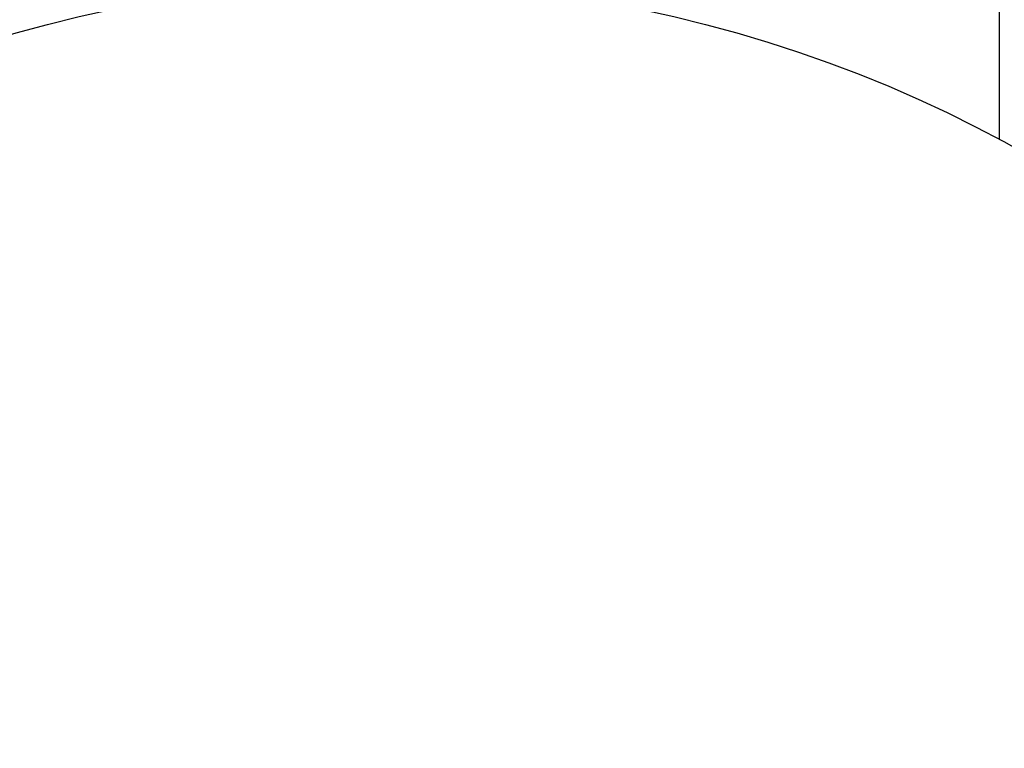
# Model space of a CAD drawing. Units: millimetres. Extents: x 17322 to 19710, y -724 to 2010.
# Drawn here: x 17545 to 17646, y 1441 to 1516 of the extents above; entities that cross this region are included whole.
import ezdxf

# ---------------------------------------------------------------- set-up
doc = ezdxf.new("R2010")
doc.units = ezdxf.units.MM
doc.layers.add('Dimensions', color=1, linetype='Continuous')
doc.styles.get("Standard").update_dxf_attribs({"font": 'arial.ttf'})
doc.dimstyles.get("Standard").update_dxf_attribs({"dimtxt": 0.18, "dimasz": 40, "dimexe": 0.18, "dimexo": 0.0625, "dimgap": 0.09, "dimtad": 0, "dimdec": 0, "dimzin": 0, "dimdsep": 46, "dimtxsty": 'Standard', "dimblk": 'ARCHTICK', "dimcen": 0.09, "dimadec": 0, "dimazin": 0, "dimtfac": 1, "dimtdec": 4, "dimtofl": 0, "dimtmove": 0, "dimatfit": 3, "dimfxl": 1, "dimtolj": 1, "dimtzin": 0, "dimarcsym": 0})

# ---------------------------------------------------------------- blocks, each defined once
blk = doc.blocks.new('_ArchTick')
at = {"color": 0, "linetype": 'ByBlock', "const_width": 0.15}
blk.add_lwpolyline([(-0.5, -0.5), (0.5, 0.5)], dxfattribs=at)
blk = doc.blocks.new('*D527')
at = {"layer": 'Defpoints', "color": 0}
for p in [(17344.38, 1734.54), (17429.08, 1734.54), (18094.48, 889.23)]:
    blk.add_point(p, dxfattribs=at)
at = {"layer": 'Dimensions', "color": 0, "lineweight": -2}
for p, q in [((17429.01, 1734.54), (17344.2, 1734.54)), ((17344.38, 1734.54), (17344.38, 1334.13)), ((17344.38, 889.23), (17344.38, 1289.65)), ((18094.41, 889.23), (17344.2, 889.23))]:
    blk.add_line(p, q, dxfattribs=at)
at = {"layer": 'Dimensions', "color": 0, "lineweight": -2, "xscale": 40, "yscale": 40, "zscale": 40}
for p, rotation in [((17344.38, 1734.54), 90), ((17344.38, 889.23), 270)]:
    blk.add_blockref('_ArchTick', p, dxfattribs=dict(at, rotation=rotation))
at = {"layer": 'Dimensions', "color": 0, "insert": (17344.38, 1311.89), "char_height": 20, "attachment_point": 5, "rotation": 90}
blk.add_mtext('\\A1;845', dxfattribs=at)

msp = doc.modelspace()

# ---------------------------------------------------------------- linework, layer by layer
at = {"color": 7, "linetype": 'Continuous', "lineweight": 25}
msp.add_line((17645.16, 1503.53), (17645.16, 1544.01), dxfattribs=at)
msp.add_circle((17581.26, 1384.61), 135, dxfattribs=at)

# ---------------------------------------------------------------- dimensions: what is measured, and where the dimension line sits
at = {"layer": 'Dimensions'}
dim = msp.add_linear_dim(base=(17344.38, 1734.54), p1=(18094.48, 889.23), p2=(17429.08, 1734.54), angle=90, dimstyle='Standard', override={"dimtxt": 20}, dxfattribs=at)
dim.commit()
dim.dimension.update_dxf_attribs({"geometry": '*D527', "text_midpoint": (17344.38, 1311.89), "dimtype": 160})

doc.saveas('drawing.dxf')
